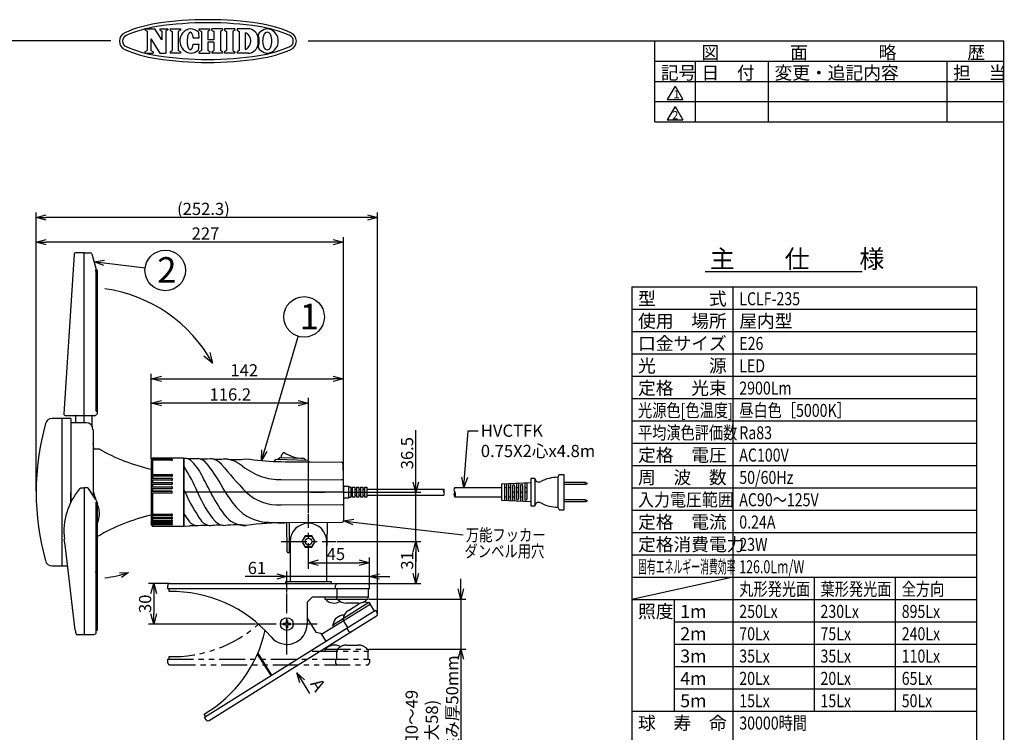
# Model space of a CAD drawing. Units: inches. Extents: x 935 to 1340, y 68 to 348.
# Drawn here: x 1097 to 1340, y 172 to 348 of the extents above; entities that cross this region are included whole.
import ezdxf

# ---------------------------------------------------------------- set-up
doc = ezdxf.new("R2010")
doc.units = ezdxf.units.IN
doc.header["$LTSCALE"] = 0.2
doc.linetypes.add('CENTER', pattern=[50.8, 31.75, -6.35, 6.35, -6.35])
doc.linetypes.add('PHANTOM', pattern=[63.5, 31.75, -6.35, 6.35, -6.35, 6.35, -6.35])
doc.styles.get("Standard").update_dxf_attribs({"font": 'txt.shx', "bigfont": 'bigfont.shx'})
doc.styles.add('高2', font='txt.shx', dxfattribs={"height": 2, "bigfont": 'bigfont.shx'})
doc.styles.add('高3.2', font='txt.shx', dxfattribs={"height": 3.2, "bigfont": 'bigfont.shx'})
doc.styles.add('高4.5', font='txt.shx', dxfattribs={"height": 4.5, "bigfont": 'bigfont.shx'})
doc.styles.add('高6.3', font='txt.shx', dxfattribs={"height": 6.3, "bigfont": 'bigfont.shx'})

msp = doc.modelspace()

# ---------------------------------------------------------------- linework, layer by layer
at = {"color": 3}
for p, q in [((1128.14, 345.43), (1130.54, 345.43)), ((1128.14, 345.43), (1128.14, 345.13)), ((1128.65, 344.8), (1128.65, 340.06)), ((1132.32, 342.71), (1130.54, 345.43)), ((1131.82, 345.43), (1133.79, 345.43)), ((1131.82, 345.43), (1131.82, 345.13)), ((1132.32, 344.8), (1132.32, 342.71)), ((1133.29, 344.8), (1133.29, 339.43)), ((1133.79, 345.43), (1133.79, 345.13)), ((1134.32, 345.4), (1134.32, 345.09)), ((1134.83, 344.76), (1134.83, 340.03)), ((1136.35, 344.76), (1136.35, 340.03)), ((1136.86, 345.4), (1136.86, 345.09)), ((1138.96, 344.31), (1138.9, 344.21)), ((1139.02, 344.38), (1138.96, 344.31)), ((1139.08, 344.45), (1139.02, 344.38)), ((1139.15, 344.49), (1139.08, 344.45)), ((1139.22, 344.52), (1139.15, 344.49)), ((1139.29, 344.54), (1139.22, 344.52)), ((1139.36, 344.54), (1139.29, 344.54)), ((1139.42, 344.52), (1139.36, 344.54)), ((1139.49, 344.48), (1139.42, 344.52)), ((1139.56, 344.43), (1139.49, 344.48)), ((1139.62, 344.36), (1139.56, 344.43)), ((1139.68, 344.28), (1139.62, 344.36)), ((1141.51, 345.4), (1144.09, 345.4)), ((1141.51, 345.09), (1141.51, 345.4)), ((1142.02, 344.76), (1142.02, 340.03)), ((1143.58, 344.76), (1143.58, 342.7)), ((1144.09, 345.09), (1144.09, 345.4)), ((1147.2, 345.4), (1144.63, 345.4)), ((1144.63, 345.09), (1144.63, 345.4)), ((1145.13, 344.76), (1145.13, 342.7)), ((1146.7, 344.76), (1146.7, 340.03)), ((1147.2, 345.4), (1147.2, 345.09)), ((1150.27, 345.4), (1147.73, 345.4)), ((1147.73, 345.4), (1147.73, 345.09)), ((1148.24, 344.76), (1148.24, 340.03)), ((1149.77, 344.76), (1149.77, 340.03)), ((1150.27, 345.4), (1150.27, 345.09)), ((1153.56, 345.4), (1150.82, 345.4)), ((1150.82, 345.4), (1150.82, 345.09)), ((1151.32, 344.76), (1151.32, 340.03)), ((1152.85, 344.43), (1152.85, 340.36)), ((1152.85, 344.43), (1153.13, 344.43)), ((1119.77, 342.46), (949.67, 342.46)), ((1129.61, 342.95), (1129.61, 340.06)), ((1129.61, 342.95), (1131.81, 339.43)), ((1138.55, 342.87), (1138.53, 342.68)), ((1138.53, 342.68), (1138.53, 342.49)), ((1138.53, 342.49), (1138.53, 342.31)), ((1138.53, 342.31), (1138.53, 342.12)), ((1138.53, 342.12), (1138.54, 341.93)), ((1138.54, 341.93), (1138.56, 341.75)), ((1138.57, 343.05), (1138.55, 342.87)), ((1138.59, 343.23), (1138.57, 343.05)), ((1138.62, 343.4), (1138.59, 343.23)), ((1138.65, 343.56), (1138.62, 343.4)), ((1138.69, 343.71), (1138.65, 343.56)), ((1138.74, 343.86), (1138.69, 343.71)), ((1138.79, 343.99), (1138.74, 343.86)), ((1138.84, 344.11), (1138.79, 343.99)), ((1138.9, 344.21), (1138.84, 344.11)), ((1139.74, 344.18), (1139.68, 344.28)), ((1139.79, 344.07), (1139.74, 344.18)), ((1139.84, 343.95), (1139.79, 344.07)), ((1139.89, 343.81), (1139.84, 343.95)), ((1139.93, 343.67), (1139.89, 343.81)), ((1139.97, 343.51), (1139.93, 343.67)), ((1140, 343.34), (1139.97, 343.51)), ((1140.03, 343.17), (1140, 343.34)), ((1140.03, 343.17), (1141.45, 343.17)), ((1145.13, 342.7), (1143.58, 342.7)), ((1145.13, 342.09), (1143.58, 342.09)), ((1143.58, 342.09), (1143.58, 340.03)), ((1145.13, 342.09), (1145.13, 340.03)), ((1168.33, 342.46), (1339.67, 342.46)), ((1253.67, 322.46), (1253.67, 342.46)), ((1339.67, 68.46), (1339.67, 342.46)), ((1128.14, 339.73), (1128.14, 339.43)), ((1130.12, 339.73), (1130.12, 339.43)), ((1134.32, 339.7), (1134.32, 339.39)), ((1136.86, 339.7), (1136.86, 339.39)), ((1138.56, 341.75), (1138.58, 341.57)), ((1138.58, 341.57), (1138.61, 341.4)), ((1138.61, 341.4), (1138.65, 341.24)), ((1138.65, 341.24), (1138.68, 341.09)), ((1138.68, 341.09), (1138.73, 340.94)), ((1138.73, 340.94), (1138.78, 340.81)), ((1138.78, 340.81), (1138.83, 340.69)), ((1138.83, 340.69), (1138.88, 340.58)), ((1138.88, 340.58), (1138.94, 340.49)), ((1138.94, 340.49), (1139.01, 340.41)), ((1139.01, 340.41), (1139.07, 340.35)), ((1139.07, 340.35), (1139.14, 340.3)), ((1139.14, 340.3), (1139.2, 340.27)), ((1139.2, 340.27), (1139.27, 340.26)), ((1139.27, 340.26), (1139.34, 340.26)), ((1139.34, 340.26), (1139.41, 340.28)), ((1139.41, 340.28), (1139.47, 340.31)), ((1139.47, 340.31), (1139.54, 340.36)), ((1139.54, 340.36), (1139.6, 340.43)), ((1139.6, 340.43), (1139.67, 340.51)), ((1139.67, 340.51), (1139.73, 340.61)), ((1139.73, 340.61), (1139.78, 340.72)), ((1139.78, 340.72), (1139.83, 340.84)), ((1139.83, 340.84), (1139.88, 340.98)), ((1139.88, 340.98), (1139.92, 341.12)), ((1139.92, 341.12), (1139.96, 341.28)), ((1139.96, 341.28), (1140, 341.45)), ((1140, 341.45), (1140.02, 341.62)), ((1140.02, 341.62), (1141.45, 341.61)), ((1141.51, 339.39), (1141.51, 339.7)), ((1144.09, 339.7), (1144.09, 339.39)), ((1144.63, 339.7), (1144.63, 339.39)), ((1147.2, 339.7), (1147.2, 339.39)), ((1147.73, 339.7), (1147.73, 339.39)), ((1150.27, 339.7), (1150.27, 339.39)), ((1150.82, 339.7), (1150.82, 339.39)), ((1152.85, 340.36), (1153.13, 340.36)), ((1128.14, 339.43), (1130.12, 339.43)), ((1131.81, 339.43), (1133.29, 339.43)), ((1141.51, 339.39), (1144.09, 339.39)), ((1147.2, 339.39), (1144.63, 339.39)), ((1150.27, 339.39), (1147.73, 339.39)), ((1153.56, 339.39), (1150.82, 339.39)), ((1253.67, 337.46), (1339.67, 337.46)), ((1253.67, 332.46), (1339.67, 332.46)), ((1253.67, 322.46), (1339.67, 322.46)), ((1110.69, 289.89), (1108.16, 250.55)), ((1113.14, 290.2), (1111.03, 290.2)), ((1113.14, 290.2), (1114.76, 290.2)), ((1113.14, 248.4), (1113.14, 290.2)), ((1115.08, 289.96), (1116.14, 286.14)), ((1116.14, 251.2), (1116.14, 286.14)), ((1116.14, 286.05), (1116.3, 286.05)), ((1116.47, 285.88), (1116.3, 286.05)), ((1116.47, 250.7), (1116.47, 285.88)), ((1248.06, 281.82), (1248.06, 160.82)), ((1248.06, 281.82), (1332.99, 281.82)), ((1332.99, 160.82), (1332.99, 281.82)), ((1108.49, 250.2), (1113.14, 250.2)), ((1111.14, 248.4), (1111.14, 250.12)), ((1113.14, 250.2), (1113.14, 250.54)), ((1113.14, 250.2), (1115.97, 250.2)), ((1115.14, 247.41), (1115.14, 250.03)), ((1116.47, 250.7), (1115.97, 250.2)), ((1116.14, 251.2), (1116.47, 251.2)), ((1107.67, 249.45), (1105.26, 249.45)), ((1109.87, 249.45), (1107.67, 249.45)), ((1107.67, 249.45), (1107.67, 213.12)), ((1109.87, 249.45), (1109.87, 228.76)), ((1113.67, 248.4), (1109.87, 248.4)), ((1115.34, 246.62), (1115.34, 230.55)), ((1116.92, 241.87), (1115.57, 241.87)), ((1130, 239.62), (1129.67, 239.28)), ((1129.67, 239.28), (1129.67, 223.28)), ((1129.9, 239.51), (1130, 239.61)), ((1130, 239.59), (1129.9, 239.49)), ((1129.9, 239.42), (1130, 239.52)), ((1130, 239.43), (1129.9, 239.33)), ((1129.9, 239.18), (1130, 239.28)), ((1130, 239.13), (1129.9, 239.03)), ((1137.59, 239.62), (1130, 239.62)), ((1130, 239.61), (1130, 239.62)), ((1130, 239.61), (1134.67, 239.61)), ((1130, 239.59), (1130, 239.52)), ((1134.67, 239.59), (1130, 239.59)), ((1130, 239.52), (1134.67, 239.52)), ((1130, 239.43), (1130, 239.28)), ((1134.67, 239.43), (1130, 239.43)), ((1130, 239.28), (1134.67, 239.28)), ((1130, 239.13), (1130, 235.66)), ((1134.67, 239.13), (1130, 239.13)), ((1137.67, 223.03), (1137.67, 239.53)), ((1137.71, 239.53), (1137.67, 231.28)), ((1160.07, 238.83), (1160.31, 239.28)), ((1168.29, 239.11), (1160.4, 239.33)), ((1161.36, 239.77), (1160.88, 239.32)), ((1167.35, 239.6), (1161.36, 239.77)), ((1167.35, 239.6), (1167.81, 239.12)), ((1168.53, 238.74), (1168.37, 239.05)), ((1168.82, 238.74), (1176.55, 238.68)), ((1176.88, 238.35), (1177.01, 231.28)), ((1129.9, 235.61), (1130, 235.66)), ((1130, 235.23), (1129.9, 235.18)), ((1130, 235.66), (1134.67, 235.66)), ((1130, 235.23), (1130, 234.7)), ((1134.67, 235.23), (1130, 235.23)), ((1230.14, 235.62), (1229.8, 234.95)), ((1230.14, 235.62), (1231.3, 235.62)), ((1231.3, 235.62), (1231.3, 226.95)), ((1129.9, 234.66), (1130, 234.7)), ((1130, 234.24), (1129.9, 234.2)), ((1129.9, 233.65), (1130, 233.68)), ((1130, 233.2), (1129.9, 233.17)), ((1130, 234.7), (1134.67, 234.7)), ((1130, 234.24), (1130, 233.68)), ((1134.67, 234.24), (1130, 234.24)), ((1130, 233.68), (1134.67, 233.68)), ((1130, 233.2), (1130, 232.62)), ((1134.67, 233.2), (1130, 233.2)), ((1161.7, 234.39), (1176.62, 234.35)), ((1177, 232.77), (1177, 231.34)), ((1177, 232.77), (1178.27, 232.77)), ((1178.27, 232.77), (1178.27, 229.8)), ((1223.14, 233.62), (1215.97, 233.28)), ((1215.97, 233.28), (1215.97, 229.28)), ((1216.64, 233.31), (1216.64, 229.25)), ((1217.14, 233.34), (1217.14, 229.23)), ((1217.64, 233.36), (1217.64, 229.21)), ((1218.14, 233.38), (1218.14, 229.18)), ((1218.64, 232.83), (1218.64, 229.16)), ((1219.14, 232.83), (1219.14, 229.14)), ((1219.64, 233.45), (1219.64, 229.68)), ((1220.14, 233.48), (1220.14, 229.68)), ((1220.64, 232.93), (1220.64, 229.07)), ((1221.14, 232.93), (1221.14, 229.04)), ((1221.64, 233.55), (1221.64, 229.59)), ((1222.14, 233.57), (1222.14, 229.59)), ((1224.14, 234.62), (1223.14, 234.62)), ((1223.14, 234.62), (1223.14, 227.95)), ((1224.14, 234.62), (1224.14, 227.95)), ((1224.14, 234.62), (1224.19, 234.46)), ((1229.8, 234.95), (1229.8, 227.62)), ((1236.62, 233.65), (1231.3, 233.65)), ((1236.62, 233.15), (1231.3, 233.15)), ((1236.62, 233.65), (1236.97, 233.55)), ((1236.62, 233.15), (1236.62, 233.65)), ((1236.97, 233.25), (1236.62, 233.15)), ((1236.97, 233.55), (1236.97, 233.25)), ((1109.87, 228.76), (1109.87, 231.28)), ((1113.14, 232.24), (1112.3, 232.24)), ((1113.94, 232.36), (1113.14, 232.36)), ((1113.14, 232.36), (1113.14, 196.22)), ((1115.97, 229.59), (1114.23, 232.22)), ((1129.9, 232.6), (1130, 232.62)), ((1130, 232.12), (1129.9, 232.11)), ((1134.67, 231.53), (1129.9, 231.53)), ((1129.9, 231.53), (1130, 231.53)), ((1130, 231.03), (1129.9, 231.04)), ((1134.67, 231.04), (1129.9, 231.04)), ((1130, 232.62), (1134.67, 232.62)), ((1130, 232.12), (1130, 231.53)), ((1134.67, 232.12), (1130, 232.12)), ((1130, 231.53), (1134.67, 231.53)), ((1130, 231.03), (1130, 225.9)), ((1134.67, 231.03), (1130, 231.03)), ((1137.67, 231.28), (1137.71, 223.04)), ((1177.01, 231.28), (1137.67, 231.28)), ((1138.06, 231.28), (1137.74, 231.28)), ((1177, 231.28), (1177, 224.22)), ((1178.8, 232.48), (1178.27, 232.48)), ((1178.8, 232.48), (1178.8, 230.08)), ((1178.8, 232.02), (1179.2, 232.02)), ((1178.8, 230.55), (1179.2, 230.55)), ((1179.2, 232.48), (1179.2, 230.08)), ((1179.2, 232.48), (1179.8, 232.48)), ((1179.8, 232.48), (1179.8, 230.08)), ((1179.8, 232.02), (1180.2, 232.02)), ((1179.8, 230.55), (1180.2, 230.55)), ((1180.2, 232.48), (1180.2, 230.08)), ((1180.2, 232.48), (1180.8, 232.48)), ((1180.8, 232.48), (1180.8, 230.08)), ((1180.8, 232.02), (1181.2, 232.02)), ((1180.8, 230.55), (1181.2, 230.55)), ((1181.2, 232.48), (1181.2, 230.08)), ((1181.2, 232.48), (1181.8, 232.48)), ((1181.8, 232.48), (1181.8, 230.08)), ((1181.8, 232.02), (1182.2, 232.02)), ((1181.8, 230.55), (1182.2, 230.55)), ((1182.2, 232.48), (1182.2, 230.08)), ((1182.2, 232.48), (1182.79, 232.48)), ((1182.79, 232.48), (1182.79, 230.08)), ((1182.79, 232.02), (1201.72, 232.02)), ((1182.79, 230.55), (1201.72, 230.55)), ((1204.42, 232.42), (1215.97, 232.42)), ((1216.64, 232.42), (1217.14, 232.42)), ((1217.64, 232.42), (1218.14, 232.42)), ((1219.64, 232.42), (1220.14, 232.42)), ((1221.64, 232.42), (1222.14, 232.42)), ((1115.97, 229.59), (1116.47, 228.59)), ((1116.47, 228.34), (1116.14, 228.84)), ((1116.14, 196.54), (1116.14, 228.84)), ((1116.47, 227.96), (1116.14, 227.96)), ((1116.47, 197.34), (1116.47, 228.59)), ((1161.7, 228.16), (1176.67, 228.22)), ((1178.27, 229.8), (1177, 229.8)), ((1178.27, 230.08), (1178.8, 230.08)), ((1179.8, 230.08), (1179.2, 230.08)), ((1180.8, 230.08), (1180.2, 230.08)), ((1181.8, 230.08), (1181.2, 230.08)), ((1182.79, 230.08), (1182.2, 230.08)), ((1204.42, 230.15), (1215.97, 230.15)), ((1215.97, 229.28), (1223.14, 228.95)), ((1216.64, 230.15), (1217.14, 230.15)), ((1217.64, 230.15), (1218.14, 230.15)), ((1218.64, 230.15), (1219.14, 230.15)), ((1220.64, 230.15), (1221.14, 230.15)), ((1223.14, 227.95), (1224.14, 227.95)), ((1224.14, 227.95), (1224.19, 228.11)), ((1236.62, 229.42), (1231.3, 229.42)), ((1236.62, 228.92), (1231.3, 228.92)), ((1236.62, 229.42), (1236.97, 229.32)), ((1236.62, 228.92), (1236.62, 229.42)), ((1236.97, 229.02), (1236.62, 228.92)), ((1236.97, 229.32), (1236.97, 229.02)), ((1129.9, 225.96), (1130, 225.9)), ((1130, 225.52), (1129.9, 225.6)), ((1130, 225.9), (1134.67, 225.9)), ((1130, 225.52), (1130, 225.11)), ((1134.67, 225.52), (1130, 225.52)), ((1229.8, 227.62), (1230.14, 226.95)), ((1230.14, 226.95), (1231.3, 226.95)), ((1129.67, 223.28), (1130, 222.95)), ((1129.9, 225.19), (1130, 225.11)), ((1130, 224.79), (1129.9, 224.87)), ((1129.9, 224.52), (1130, 224.43)), ((1130, 224.16), (1129.9, 224.25)), ((1129.9, 223.96), (1130, 223.87)), ((1130, 223.66), (1129.9, 223.75)), ((1129.9, 223.54), (1130, 223.44)), ((1129.9, 223.38), (1130, 223.28)), ((1130, 225.11), (1134.67, 225.11)), ((1130, 224.79), (1130, 224.43)), ((1134.67, 224.79), (1130, 224.79)), ((1130, 224.43), (1134.67, 224.43)), ((1130, 224.16), (1130, 223.87)), ((1134.67, 224.16), (1130, 224.16)), ((1130, 223.87), (1134.67, 223.87)), ((1130, 223.66), (1130, 223.44)), ((1134.67, 223.66), (1130, 223.66)), ((1130, 223.44), (1134.67, 223.44)), ((1130, 223.28), (1130, 222.95)), ((1134.67, 223.28), (1130, 223.28)), ((1137.7, 224.71), (1137.67, 224.69)), ((1163.07, 223.78), (1176.67, 223.89)), ((1163.13, 216.62), (1163.07, 223.78)), ((1163.67, 223.8), (1163.61, 216.62)), ((1173, 223.87), (1172.95, 218.11)), ((1130, 222.95), (1137.59, 222.95)), ((1138.06, 222.95), (1139.2, 222.98)), ((1163.9, 219.12), (1163.9, 209.45)), ((1167.58, 220.54), (1166.77, 219.12)), ((1166.77, 219.12), (1167.58, 217.7)), ((1169.22, 220.54), (1167.58, 220.54)), ((1170.04, 219.12), (1169.22, 220.54)), ((1169.22, 217.7), (1170.04, 219.12)), ((1172.9, 209.45), (1172.9, 219.12)), ((1163.3, 216.45), (1163.9, 216.45)), ((1167.58, 217.7), (1169.22, 217.7)), ((1105.26, 213.12), (1107.67, 213.12)), ((1107.67, 213.12), (1109.1, 213.12)), ((1116.14, 210.54), (1116.3, 210.54)), ((1116.14, 210.19), (1116.3, 210.19)), ((1116.14, 208.95), (1116.3, 208.95)), ((1116.14, 208.61), (1116.3, 208.61)), ((1116.3, 210.54), (1116.47, 210.62)), ((1116.3, 210.19), (1116.3, 210.54)), ((1116.47, 210.28), (1116.3, 210.19)), ((1116.3, 208.95), (1116.47, 209.04)), ((1116.3, 208.61), (1116.3, 208.95)), ((1116.47, 208.69), (1116.3, 208.61)), ((1134.23, 208.79), (1182.9, 208.79)), ((1162.73, 209.12), (1162.73, 208.79)), ((1162.9, 209.29), (1173.9, 209.29)), ((1174.07, 208.79), (1174.07, 209.12)), ((1332.99, 177.32), (1332.99, 210.32)), ((1116.14, 207.36), (1116.3, 207.36)), ((1116.14, 207.02), (1116.3, 207.02)), ((1116.3, 207.36), (1116.47, 207.45)), ((1116.3, 207.02), (1116.3, 207.36)), ((1116.47, 207.1), (1116.3, 207.02)), ((1133.73, 207.45), (1133.73, 208.29)), ((1183.4, 207.45), (1133.73, 207.45)), ((1134.07, 206.79), (1134.07, 207.45)), ((1175.07, 207.45), (1175.07, 208.29)), ((1175.4, 207.45), (1175.4, 205.45)), ((1183.07, 207.45), (1183.07, 205.45)), ((1183.4, 207.45), (1183.4, 208.29)), ((1116.14, 205.78), (1116.3, 205.78)), ((1116.14, 205.43), (1116.3, 205.43)), ((1116.14, 204.19), (1116.3, 204.19)), ((1116.14, 203.84), (1116.3, 203.84)), ((1116.3, 205.78), (1116.47, 205.86)), ((1116.3, 205.43), (1116.3, 205.78)), ((1116.47, 205.51), (1116.3, 205.43)), ((1116.3, 204.19), (1116.47, 204.27)), ((1116.3, 203.84), (1116.3, 204.19)), ((1116.47, 203.93), (1116.3, 203.84)), ((1169.3, 205.45), (1168.07, 204.22)), ((1168.07, 204.22), (1168.07, 198.79)), ((1183.07, 205.45), (1169.3, 205.45)), ((1171.89, 196.44), (1183.56, 203.73)), ((1172.43, 205.45), (1172.43, 204.95)), ((1172.43, 204.95), (1183.07, 204.95)), ((1174.28, 198.52), (1183.3, 204.16)), ((1175.4, 204.95), (1175.4, 205.45)), ((1180.73, 203.95), (1177.73, 203.95)), ((1178.24, 202.18), (1180.79, 203.77)), ((1183.07, 204.95), (1183.07, 205.45)), ((1183.3, 204.16), (1183.56, 203.73)), ((1184.62, 202.04), (1183.56, 203.73)), ((1116.14, 202.6), (1116.3, 202.6)), ((1116.14, 202.26), (1116.3, 202.26)), ((1116.3, 202.6), (1116.47, 202.69)), ((1116.3, 202.26), (1116.3, 202.6)), ((1116.47, 202.34), (1116.3, 202.26)), ((1142.78, 175.89), (1184.9, 202.21)), ((1184.9, 202.21), (1185.35, 201.51)), ((1116.14, 201.01), (1116.3, 201.01)), ((1116.14, 200.67), (1116.3, 200.67)), ((1116.14, 199.43), (1116.3, 199.43)), ((1116.14, 199.08), (1116.3, 199.08)), ((1116.3, 201.01), (1116.47, 201.1)), ((1116.3, 200.67), (1116.3, 201.01)), ((1116.47, 200.75), (1116.3, 200.67)), ((1116.3, 199.43), (1116.47, 199.51)), ((1116.3, 199.08), (1116.3, 199.43)), ((1116.47, 199.16), (1116.3, 199.08)), ((1143.91, 175.03), (1185.19, 200.82)), ((1168.07, 200.22), (1170.19, 196.83)), ((1176.79, 200.09), (1177.06, 199.67)), ((1178.12, 197.97), (1177.06, 199.67)), ((1116.14, 197.84), (1116.3, 197.84)), ((1116.14, 197.49), (1116.3, 197.49)), ((1116.14, 197.26), (1116.3, 197.26)), ((1116.3, 197.84), (1116.47, 197.92)), ((1116.3, 197.49), (1116.3, 197.84)), ((1116.47, 197.58), (1116.3, 197.49)), ((1116.3, 197.26), (1116.47, 197.34)), ((1170.19, 196.83), (1171.89, 196.44)), ((1172.75, 194.62), (1171.56, 196.51)), ((1174.28, 198.52), (1174.54, 198.1)), ((1177.84, 197.8), (1178.28, 197.09)), ((1111.44, 196.22), (1113.14, 196.22)), ((1113.14, 196.22), (1115.32, 196.22)), ((1159.36, 186.25), (1155.98, 191.65)), ((1159.18, 186.14), (1155.88, 191.42)), ((1143.07, 176.07), (1142.71, 176.63)), ((1143.23, 175.19), (1142.78, 175.89))]:
    msp.add_line(p, q, dxfattribs=at)
at = {"color": 3, "linetype": 'Continuous'}
for p, q in [((1128.14, 345.13), (1128.65, 344.8)), ((1131.82, 345.13), (1132.32, 344.8)), ((1133.79, 345.13), (1133.29, 344.8)), ((1134.32, 345.4), (1136.86, 345.4)), ((1134.32, 345.09), (1134.83, 344.76)), ((1136.86, 345.09), (1136.35, 344.76)), ((1141.51, 345.09), (1142.02, 344.76)), ((1144.09, 345.09), (1143.58, 344.76)), ((1144.63, 345.09), (1145.13, 344.76)), ((1147.2, 345.09), (1146.7, 344.76)), ((1147.73, 345.09), (1148.24, 344.76)), ((1150.27, 345.09), (1149.77, 344.76)), ((1150.82, 345.09), (1151.32, 344.76)), ((1128.14, 339.73), (1128.65, 340.06)), ((1130.12, 339.73), (1129.61, 340.06)), ((1134.32, 339.7), (1134.83, 340.03)), ((1136.86, 339.7), (1136.35, 340.03)), ((1142.02, 340.03), (1141.51, 339.7)), ((1144.09, 339.7), (1143.58, 340.03)), ((1144.63, 339.7), (1145.13, 340.03)), ((1147.2, 339.7), (1146.7, 340.03)), ((1148.24, 340.03), (1147.73, 339.7)), ((1149.77, 340.03), (1150.27, 339.7)), ((1151.32, 340.03), (1150.82, 339.7)), ((1136.86, 339.39), (1134.32, 339.39))]:
    msp.add_line(p, q, dxfattribs=at)
at = {"color": 7}
for p, q in [((1263.67, 322.46), (1263.67, 337.46)), ((1281.67, 322.46), (1281.67, 337.46)), ((1325.67, 322.46), (1325.67, 337.46)), ((1253.67, 327.46), (1339.67, 327.46)), ((1272.99, 160.82), (1272.99, 281.82)), ((1248.06, 276.32), (1332.99, 276.32)), ((1248.06, 270.82), (1332.99, 270.82)), ((1248.06, 265.32), (1332.99, 265.32)), ((1248.06, 259.82), (1332.99, 259.82)), ((1248.06, 254.32), (1332.99, 254.32)), ((1248.06, 248.82), (1332.99, 248.82)), ((1248.06, 243.32), (1332.99, 243.32)), ((1248.06, 237.82), (1332.99, 237.82)), ((1248.06, 232.32), (1332.99, 232.32)), ((1248.06, 226.82), (1332.99, 226.82)), ((1248.06, 221.32), (1332.99, 221.32)), ((1166.86, 219.12), (1167.63, 220.45)), ((1167.63, 217.79), (1166.86, 219.12)), ((1167.63, 220.45), (1169.17, 220.45)), ((1169.17, 220.45), (1169.94, 219.12)), ((1169.94, 219.12), (1169.17, 217.79)), ((1169.17, 217.79), (1167.63, 217.79)), ((1248.06, 215.82), (1332.99, 215.82)), ((1248.06, 210.32), (1332.99, 210.32)), ((1292.99, 177.32), (1292.99, 210.32)), ((1312.99, 177.32), (1312.99, 210.32)), ((1248.06, 204.82), (1332.99, 204.82)), ((1162.9, 198.95), (1162.17, 198.95)), ((1162.9, 199.69), (1162.9, 198.95)), ((1163.23, 199.69), (1163.23, 198.95)), ((1163.97, 198.95), (1163.23, 198.95)), ((1258.45, 199.32), (1332.99, 199.32)), ((1162.9, 198.62), (1162.17, 198.62)), ((1162.9, 198.62), (1162.9, 197.89)), ((1163.23, 198.62), (1163.23, 197.89)), ((1163.97, 198.62), (1163.23, 198.62)), ((1258.45, 193.82), (1332.99, 193.82)), ((1258.45, 188.32), (1332.99, 188.32)), ((1258.45, 182.82), (1332.99, 182.82)), ((1248.06, 177.32), (1332.99, 177.32))]:
    msp.add_line(p, q, dxfattribs=at)
for p, q in [((1258.67, 331.25), (1256.77, 327.96)), ((1258.67, 331.25), (1260.57, 327.96)), ((1256.77, 327.96), (1260.57, 327.96)), ((1258.67, 326.25), (1256.77, 322.96)), ((1258.67, 326.25), (1260.57, 322.96)), ((1256.77, 322.96), (1260.57, 322.96)), ((1101.34, 231.53), (1101.34, 300.17)), ((1182.92, 298.92), (1103.84, 298.92)), ((1185.42, 201.49), (1185.42, 300.17)), ((1101.34, 231.53), (1101.34, 294.12)), ((1177.01, 231.53), (1177.01, 294.12)), ((1174.51, 292.87), (1103.84, 292.87)), ((1118.09, 287.74), (1128.17, 286.51)), ((1266.12, 285.62), (1304.72, 285.62)), ((1157.54, 241.5), (1165.89, 269.65)), ((1144.76, 263.06), (1142.66, 264.81)), ((1144.12, 265.69), (1144.76, 263.06)), ((1129.67, 239.53), (1129.67, 260.43)), ((1177, 231.53), (1177, 260.43)), ((1132.17, 259.18), (1174.5, 259.18)), ((1129.67, 239.53), (1129.67, 254.48)), ((1165.9, 253.23), (1132.17, 253.23)), ((1168.4, 226.12), (1168.4, 254.48)), ((1194.82, 233.78), (1194.82, 246.53)), ((1206.85, 234.91), (1207.72, 246.43)), ((1207.72, 246.43), (1210.22, 246.43)), ((1177.26, 231.28), (1196.07, 231.28)), ((1194.82, 219.12), (1194.82, 231.28)), ((1179.49, 223.93), (1206.52, 220.75)), ((1175.4, 219.12), (1196.07, 219.12)), ((1175.4, 219.12), (1196.07, 219.12)), ((1194.82, 211.29), (1194.82, 216.62)), ((1194.82, 216.62), (1194.82, 214.12)), ((1168.4, 212.62), (1168.4, 215.17)), ((1170.9, 213.92), (1180.9, 213.92)), ((1183.4, 208.54), (1183.4, 215.17)), ((1121.86, 211.41), (1124.08, 211.48)), ((1124.08, 211.48), (1122.33, 210.31)), ((1163.07, 206.54), (1163.07, 211.75)), ((1183.4, 208.54), (1183.4, 211.75)), ((1133.98, 208.79), (1129.04, 208.79)), ((1160.57, 210.5), (1152.82, 210.5)), ((1183.4, 210.5), (1163.07, 210.5)), ((1183.15, 208.79), (1196.07, 208.79)), ((1185.9, 210.5), (1188.4, 210.5)), ((1205.92, 207.45), (1205.92, 209.95)), ((1272.99, 210.32), (1248.06, 204.82)), ((1130.29, 206.29), (1130.29, 201.29)), ((1183.32, 204.95), (1207.17, 204.95)), ((1205.92, 204.95), (1205.92, 192.62)), ((1258.45, 204.82), (1258.45, 177.32)), ((1155.32, 198.79), (1129.04, 198.79)), ((1183.32, 192.62), (1207.17, 192.62)), ((1205.92, 190.12), (1205.92, 157.87)), ((1166.84, 184.67), (1168.68, 181.73))]:
    msp.add_line(p, q)
at = {"color": 0, "linetype": 'ByBlock', "lineweight": -2}
for p, q in [((1101.34, 298.92), (1103.84, 299.59)), ((1103.84, 298.25), (1101.34, 298.92)), ((1101.34, 298.92), (1103.84, 298.92)), ((1182.92, 299.59), (1185.42, 298.92)), ((1185.42, 298.92), (1182.92, 298.25)), ((1185.42, 298.92), (1182.92, 298.92)), ((1101.34, 292.87), (1103.84, 293.54)), ((1174.51, 293.54), (1177.01, 292.87)), ((1103.84, 292.2), (1101.34, 292.87)), ((1101.34, 292.87), (1103.84, 292.87)), ((1177.01, 292.87), (1174.51, 292.2)), ((1177.01, 292.87), (1174.51, 292.87)), ((1115.61, 288.05), (1118.17, 288.41)), ((1118.01, 287.08), (1115.61, 288.05)), ((1115.61, 288.05), (1118.09, 287.74)), ((1129.67, 259.18), (1132.17, 259.85)), ((1174.5, 259.85), (1177, 259.18)), ((1132.17, 258.51), (1129.67, 259.18)), ((1129.67, 259.18), (1132.17, 259.18)), ((1177, 259.18), (1174.5, 258.51)), ((1177, 259.18), (1174.5, 259.18)), ((1129.67, 253.23), (1132.17, 253.9)), ((1132.17, 252.56), (1129.67, 253.23)), ((1129.67, 253.23), (1132.17, 253.23)), ((1165.9, 253.9), (1168.4, 253.23)), ((1168.4, 253.23), (1165.9, 252.56)), ((1168.4, 253.23), (1165.9, 253.23)), ((1156.83, 239.1), (1156.9, 241.69)), ((1156.83, 239.1), (1157.54, 241.5)), ((1158.18, 241.31), (1156.83, 239.1)), ((1194.82, 231.28), (1194.15, 233.78)), ((1195.49, 233.78), (1194.82, 231.28)), ((1194.82, 231.28), (1194.82, 233.78)), ((1206.67, 232.42), (1206.19, 234.96)), ((1206.67, 232.42), (1206.85, 234.91)), ((1207.52, 234.86), (1206.67, 232.42)), ((1177, 224.22), (1179.57, 224.6)), ((1179.41, 223.27), (1177, 224.22)), ((1177, 224.22), (1179.49, 223.93)), ((1194.15, 216.62), (1194.82, 219.12)), ((1194.15, 216.62), (1194.82, 219.12)), ((1194.82, 219.12), (1195.49, 216.62)), ((1194.82, 219.12), (1194.82, 216.62)), ((1194.82, 219.12), (1195.49, 216.62)), ((1194.82, 219.12), (1194.82, 216.62)), ((1168.4, 213.92), (1170.9, 214.59)), ((1170.9, 213.25), (1168.4, 213.92)), ((1168.4, 213.92), (1170.9, 213.92)), ((1180.9, 214.59), (1183.4, 213.92)), ((1183.4, 213.92), (1180.9, 213.25)), ((1183.4, 213.92), (1180.9, 213.92)), ((1160.57, 211.17), (1163.07, 210.5)), ((1183.4, 210.5), (1185.9, 211.17)), ((1194.82, 208.79), (1194.15, 211.29)), ((1195.49, 211.29), (1194.82, 208.79)), ((1194.82, 208.79), (1194.82, 211.29)), ((1129.62, 206.29), (1130.29, 208.79)), ((1130.29, 208.79), (1130.96, 206.29)), ((1130.29, 208.79), (1130.29, 206.29)), ((1163.07, 210.5), (1160.57, 209.83)), ((1163.07, 210.5), (1160.57, 210.5)), ((1185.9, 209.83), (1183.4, 210.5)), ((1183.4, 210.5), (1185.9, 210.5)), ((1205.92, 204.95), (1205.25, 207.45)), ((1206.59, 207.45), (1205.92, 204.95)), ((1205.92, 204.95), (1205.92, 207.45)), ((1130.29, 198.79), (1129.62, 201.29)), ((1130.96, 201.29), (1130.29, 198.79)), ((1130.29, 198.79), (1130.29, 201.29)), ((1205.25, 190.12), (1205.92, 192.62)), ((1205.92, 192.62), (1206.59, 190.12)), ((1205.92, 192.62), (1205.92, 190.12)), ((1166.27, 184.32), (1165.51, 186.79)), ((1165.51, 186.79), (1167.41, 185.03)), ((1165.51, 186.79), (1166.84, 184.67))]:
    msp.add_line(p, q, dxfattribs=at)
at = {"color": 7, "linetype": 'CENTER'}
for p, q in [((1168.4, 212.37), (1168.4, 225.87)), ((1161.65, 219.12), (1175.15, 219.12)), ((1163.07, 191.29), (1163.07, 206.29)), ((1170.57, 198.79), (1155.57, 198.79))]:
    msp.add_line(p, q, dxfattribs=at)
at = {"color": 7, "linetype": 'PHANTOM'}
for p, q in [((1169.3, 192.12), (1183.07, 192.12)), ((1172.43, 192.62), (1172.43, 192.12)), ((1172.43, 192.62), (1183.07, 192.62)), ((1175.4, 192.62), (1175.4, 192.12)), ((1175.4, 190.12), (1175.4, 192.12)), ((1177.73, 193.62), (1180.73, 193.62)), ((1183.07, 192.62), (1183.07, 192.12)), ((1183.07, 190.12), (1183.07, 192.12)), ((1133.73, 189.29), (1133.73, 190.12)), ((1133.73, 190.12), (1183.4, 190.12)), ((1134.07, 190.12), (1134.07, 190.79)), ((1175.07, 190.12), (1175.07, 189.29)), ((1183.4, 190.12), (1183.4, 189.29)), ((1134.23, 188.79), (1182.9, 188.79))]:
    msp.add_line(p, q, dxfattribs=at)
for centre in [(1133.13, 285.9), (1167.31, 274.45)]:
    msp.add_circle(centre, 5)
at = {"color": 7}
for centre, radius in [((1168.4, 219.12), 0.833), ((1163.07, 198.79), 1.57)]:
    msp.add_circle(centre, radius, dxfattribs=at)
at = {"color": 3, "linetype": 'Continuous'}
for centre, radius, start, end in [((1143.63, 262.9), 84.75, 81.416, 98.584), ((1143.63, 262.9), 84, 81.416, 98.584), ((1124.09, 342.38), 2.25, 113.7485, 246.2515), ((1135.57, 316.29), 30.75, 98.584, 113.7485), ((1135.57, 316.29), 30, 98.584, 113.7485), ((1151.69, 316.29), 30, 66.2515, 81.416), ((1151.69, 316.29), 30.75, 66.2515, 81.416), ((1163.17, 342.38), 2.25, 293.7485, 66.2515), ((1124.09, 342.38), 1.5, 113.7485, 246.2515), ((1163.17, 342.38), 1.5, 293.7485, 66.2515), ((1135.57, 368.47), 30.75, 246.2515, 261.416), ((1135.57, 368.47), 30, 246.2515, 261.416), ((1151.69, 368.47), 30, 278.584, 293.7485), ((1151.69, 368.47), 30.75, 278.584, 293.7485), ((1143.63, 421.86), 84.75, 261.416, 278.584), ((1143.63, 421.86), 84, 261.416, 278.584)]:
    msp.add_arc(centre, radius, start, end, dxfattribs=at)
at = {"color": 3}
for centre, radius, start, end in [((1139.72, 342.41), 3.02, 97.7015, 266.0248), ((1139.3, 342.4), 3, 46.7529, 89.75), ((1120.2, 342.47), 21.27, 1.882, 5.71), ((1151.72, 342.4), 2.47, 304.592, 55.408), ((1153.56, 343.03), 2.37, 17.3087, 90), ((1158.58, 342.38), 3.05, 110.9944, 148.1166), ((1158.25, 343.68), 0.861, 19.4866, 160.5134), ((1158.25, 343.64), 1.75, 64.3652, 115.6348), ((1157.92, 342.38), 3.05, 0.3142, 69.0056), ((1151.54, 342.4), 4.49, 342.6913, 17.3086), ((1153.82, 343.03), 2.37, 17.3087, 23.7651), ((1151.8, 342.4), 4.49, 342.6913, 17.3086), ((1161.08, 342.35), 3.98, 156.0961, 179.3334), ((1161.08, 342.44), 3.98, 180.6666, 203.9039), ((1157.92, 342.41), 3.05, 290.9944, 359.6857), ((1155.42, 342.35), 3.98, 0.6666, 23.9039), ((1155.42, 342.44), 3.98, 336.0961, 359.3334), ((1139.3, 342.4), 3, 273.9763, 312.8231), ((1120.2, 342.47), 21.27, 353.866, 357.694), ((1153.56, 341.77), 2.37, 270, 342.6913), ((1153.82, 341.77), 2.37, 336.2349, 342.6913), ((1158.58, 342.41), 3.05, 211.8834, 249.0056), ((1158.25, 341.12), 0.861, 199.4866, 340.5134), ((1158.25, 341.15), 1.75, 244.3652, 295.6348), ((1111.02, 289.86), 0.335, 89.2248, 176.0056), ((1114.76, 289.87), 0.333, 15.5272, 90), ((1115.94, 285), 0.831, 76.4861, 92.3438), ((1108.49, 250.53), 0.332, 175.6845, 270), ((1111.05, 250.12), 0.0833, 0, 90), ((1115.3, 250.03), 0.167, 90, 180), ((1164.55, 231.28), 63.21, 164.4495, 195.5505), ((1105.26, 247.78), 1.67, 90, 164.4495), ((1113.61, 246.68), 1.72, 358.1176, 88.1088), ((1119.64, 243.25), 4.31, 180.0726, 198.7854), ((1141.17, 285.39), 49.82, 240.8784, 256.6561), ((1163.17, 239.72), 1.56, 119.7608, 178.3619), ((1167.37, 248.74), 9.13, 237.0138, 268.3619), ((1133.89, 235.42), 5.71, 134.3453, 137.6667), ((1127.15, 242.19), 3.86, 310.8566, 315.4718), ((1130.98, 238.25), 1.59, 132.7246, 145.3827), ((1129.67, 239.28), 0.0057, 271.2613, 306.3443), ((1130.58, 238.4), 1.04, 131.0952, 151.5684), ((1129.68, 239.15), 0.00559, 193.3262, 305.9998), ((1129.68, 238.89), 0.0115, 176.0969, 293.4656), ((1128.99, 240.2), 1.26, 303.0637, 316.1769), ((1129.38, 239.52), 0.717, 295.199, 316.4022), ((1137.59, 239.53), 0.0833, 0, 90), ((1137.8, 239.53), 0.0833, 94.2218, 179.7), ((1138.01, 236.63), 2.98, 89.1456, 94.2218), ((1139.93, 275.68), 36.11, 267.0219, 271.8804), ((1137.92, 237.21), 2.41, 54.7931, 86.7736), ((1131.65, 230.43), 11.63, 25.8146, 48.7882), ((1142.84, 255.23), 15.74, 263.7169, 275.3074), ((1140.69, 236.23), 3.38, 36.4765, 82.7763), ((1107.1, 209.75), 46.16, 27.8113, 38.124), ((1146.21, 252.12), 12.7, 261.3046, 277.7301), ((1143.76, 235.36), 4.23, 41.2216, 82.6755), ((1264.45, 336.59), 153.29, 219.9523, 223.3897), ((1150.63, 256.2), 16.89, 260.7889, 278.2597), ((1146.58, 230.75), 8.88, 51.3676, 81.3144), ((1164.64, 255.07), 21.42, 234.2367, 248.4717), ((1169.23, 378.78), 140.23, 263.3748, 266.4777), ((1160.4, 239.23), 0.1, 88.3619, 151.7968), ((1176.83, 1525.68), 1286.97, 269.27831, 269.64338), ((1168.28, 239.01), 0.1, 26.5651, 88.3619), ((1176.55, 238.34), 0.333, 1, 89.5518), ((1130.09, 235.23), 0.425, 116.5617, 171.245), ((1129.81, 235.29), 0.138, 185.7716, 311.859), ((1099.63, 213.3), 45.21, 23.4325, 32.4992), ((1009.16, 164.01), 150.95, 26.4648, 28.2653), ((1130.04, 234.31), 0.371, 111.9859, 173.5044), ((1129.82, 234.33), 0.153, 180.8289, 300.5203), ((1129.99, 233.34), 0.322, 106.4297, 175.605), ((1129.84, 233.34), 0.174, 179.1749, 288.8407), ((1134.68, 233.44), 0.242, 268.0171, 91.9828), ((1161.42, 248.98), 14.59, 251.4786, 271.0151), ((1176.68, 234.01), 0.339, 35.7637, 99.1789), ((1218.89, 232.83), 0.25, 0, 180), ((1220.89, 232.93), 0.25, 0, 180), ((1225.14, 234.78), 1, 198.9246, 298.0725), ((1229.8, 226.03), 8.92, 90, 118.0725), ((1124.5, 221.56), 16.32, 139.7019, 186.4406), ((1112.3, 231.92), 0.315, 89.8555, 142.2851), ((1113.95, 232.02), 0.341, 34.994, 91.7174), ((1129.95, 232.33), 0.277, 99.7059, 177.5477), ((1129.87, 232.31), 0.202, 179.4285, 277.9738), ((1129.91, 231.29), 0.237, 91.6375, 179.2497), ((1129.91, 231.27), 0.236, 180.6632, 268.4497), ((1134.67, 232.37), 0.248, 269.5106, 90.4892), ((1134.67, 231.28), 0.25, 270.0029, 89.997), ((6169.47, 2604.08), 5562.85, 205.24081, 205.24841), ((1168.81, 243.95), 33.26, 202.3863, 216.3355), ((1165.35, 241.01), 26.12, 201.8725, 220.3255), ((1173.22, 245.09), 32.06, 205.5127, 216.8978), ((1170.6, 244.98), 26.49, 211.1244, 221.0007), ((1160.96, 239.67), 11.53, 226.6637, 273.6405), ((1218.89, 231.03), 0.25, 0, 180), ((1219.89, 231.53), 0.25, 180, 0), ((1220.89, 231.03), 0.25, 0, 180), ((1221.89, 231.53), 0.25, 180, 0), ((1176.72, 228.56), 0.345, 261.4929, 324.199), ((1219.89, 229.68), 0.25, 180, 0), ((1221.89, 229.59), 0.25, 180, 0), ((1225.14, 227.78), 1, 61.9275, 161.0754), ((1229.8, 236.53), 8.92, 241.9275, 270), ((1140.28, 180.05), 46.81, 103.0933, 120.5639), ((1129.74, 225.95), 0.0722, 79.8763, 185.0825), ((1130.18, 226.04), 0.52, 192.7741, 237.7962), ((1129.72, 225.7), 0.317, 54.958, 83.4075), ((1147.88, 232), 11.84, 211.3621, 222.4399), ((1152.94, 229.64), 6.56, 215.3469, 270.9644), ((1158.73, 234.54), 10.68, 220.5293, 269.3664), ((1129.73, 225.21), 0.0558, 67.7213, 182.9689), ((1130.24, 225.35), 0.591, 195.7671, 235.0082), ((1129.71, 224.58), 0.0377, 65.4999, 183.3937), ((1130.31, 224.79), 0.681, 199.2498, 232.6726), ((1129.69, 224.07), 0.0225, 68.3137, 183.9131), ((1130.41, 224.38), 0.81, 203.3946, 230.6769), ((1129.68, 223.68), 0.014, 56.8634, 173.9091), ((1130.58, 224.16), 1.04, 208.4236, 228.9128), ((1129.35, 223.01), 0.763, 43.9211, 63.4371), ((1129.54, 223.61), 0.507, 44.2329, 71.1244), ((1129.6, 224.18), 0.454, 47.815, 73.624), ((1129.66, 224.88), 0.392, 51.3499, 76.4874), ((1141.32, 225.78), 2.81, 219.0738, 265.7962), ((1142.85, 206.47), 16.6, 84.9938, 95.982), ((1144.52, 226.15), 3.15, 217.2184, 265.8095), ((1146.21, 210.45), 12.7, 82.2699, 98.6954), ((1147.98, 226.58), 3.54, 224.1351, 269.0041), ((1150.63, 205.45), 17.8, 82.1911, 98.7603), ((1163.29, 149.04), 74.74, 90.1683, 97.8713), ((1161.76, 279.97), 56.21, 266.7914, 271.338), ((1168.4, 219.12), 4.5, 0, 180), ((1176.67, 224.22), 0.333, 270.4481, 0), ((1137.59, 223.03), 0.0833, 270, 0), ((1137.8, 223.04), 0.0833, 180.3, 266.1772), ((1138.03, 226.52), 3.57, 266.1772, 270.3984), ((1140.1, 205.07), 17.94, 86.7591, 92.895), ((-241.19, 47.62), 1360.4, 6.31652, 7.26811), ((1163.3, 216.62), 0.167, 180.5, 270), ((1163.44, 216.62), 0.17, 271.0809, 358.4191), ((1171.75, 218.06), 1.2, 342.7334, 2.1285), ((1105.26, 214.78), 1.67, 195.5505, 270), ((1115.9, 211.08), 0.48, 60.9485, 89.4215), ((1134.23, 208.29), 0.5, 90, 180), ((1162.9, 209.12), 0.167, 90, 180), ((1164.07, 209.45), 0.167, 180, 270), ((1172.73, 209.45), 0.167, 270, 0), ((1173.9, 209.12), 0.167, 360, 90), ((1175.57, 208.29), 0.5, 90, 180), ((1182.9, 208.29), 0.5, 0, 90), ((1134.93, 174.87), 31.93, 40.552, 91.5531), ((1174.73, 206.78), 2.82, 220.4915, 302.0895), ((1177.73, 206.8), 2.85, 220.4676, 269.9817), ((1180.73, 206.8), 2.85, 269.9822, 319.2073), ((1182.3, 201.35), 2.85, 72.7515, 121.9851), ((1179.75, 199.76), 2.85, 121.9817, 171.515), ((1184.92, 201.24), 0.5, 302, 32), ((1177.2, 198.2), 2.82, 90.0271, 171.623), ((1115.58, 197.81), 4.66, 186.3539, 194.5863), ((1111.98, 196.9), 0.948, 196.3658, 214.7031), ((1115.21, 197.72), 1.5, 274.4649, 308.3722), ((1126.37, 204.35), 32.18, 300.5359, 347.2778), ((1163.07, 198.79), 5, 219.1578, 0), ((1178.7, 197.35), 0.5, 212, 302), ((1111.45, 196.51), 0.285, 210.1767, 268.3092), ((1143.65, 175.45), 0.5, 212, 302)]:
    msp.add_arc(centre, radius, start, end, dxfattribs=at)
for centre, radius, start, end in [((1113.2, 245.78), 35.98, 28.7012, 81.8785), ((1202.11, 231.65), 0.532, 136.3972, 223.6028), ((1201.34, 231.65), 0.532, 316.3972, 43.6028), ((1201.34, 230.92), 0.532, 316.3972, 43.6028), ((1205.01, 231.85), 0.822, 136.3972, 223.6028), ((1205.01, 230.72), 0.822, 136.3972, 223.6028), ((1203.82, 230.72), 0.822, 316.3972, 43.6028), ((1113.2, 245.78), 35.98, 278.1215, 287.6046)]:
    msp.add_arc(centre, radius, start, end)
at = {"color": 7}
for centre, start, end in [((1165.04, 198.79), 176.6803, 183.3197), ((1163.07, 196.81), 86.6803, 93.3197), ((1161.09, 198.79), 356.6803, 3.3197), ((1163.07, 200.76), 266.6803, 273.3197)]:
    msp.add_arc(centre, 2.88, start, end, dxfattribs=at)
at = {"color": 7, "linetype": 'PHANTOM'}
for centre, radius, start, end in [((1134.89, 222.95), 32.18, 268.5359, 311.2598), ((1174.74, 190.8), 2.82, 58.0271, 139.623), ((1177.73, 190.77), 2.85, 89.9817, 139.515), ((1180.73, 190.77), 2.85, 40.7515, 89.9851), ((1134.23, 189.29), 0.5, 180, 270), ((1175.57, 189.29), 0.5, 180, 270), ((1182.9, 189.29), 0.5, 270, 360)]:
    msp.add_arc(centre, radius, start, end, dxfattribs=at)
at = {"color": 3}
for centre, major_axis, ratio, start_param, end_param in [((1134.67, 239.6), (-0.25, 0), 0.037423, 3.143061, 4.712389), ((1134.67, 239.6), (0.25, 0), 0.067255, 4.712389, 6.284002), ((1134.67, 239.48), (-0.25, 0), 0.167843, 3.141687, 4.712389), ((1134.67, 239.48), (0.25, 0.002), 0.196643, 4.711052, 6.248701), ((1134.67, 239.21), (-0.25, 0), 0.294143, 3.141624, 4.712389), ((1134.67, 239.21), (0.25, 0), 0.323925, 4.712389, 6.283214), ((1134.67, 235.45), (-0.25, 0), 0.866082, 1.570796, 4.712389), ((1134.67, 234.47), (-0.25, 0), 0.923935, 1.570796, 4.712389), ((1134.67, 225.71), (-0.25, 0), 0.7432, 1.570796, 4.712389), ((1134.67, 224.95), (-0.25, 0), 0.649503, 1.570796, 4.712389), ((1134.67, 224.3), (-0.25, 0), 0.544692, 1.570796, 4.712389), ((1134.67, 223.76), (-0.25, 0), 0.43056, 1.570796, 4.712389), ((1134.67, 223.36), (-0.25, 0), 0.309059, 1.570796, 4.712389)]:
    msp.add_ellipse(centre, major_axis=major_axis, ratio=ratio, start_param=start_param, end_param=end_param, dxfattribs=at)
for points, knots in [([(1115.57, 231.26), (1115.5, 231.15), (1115.37, 230.92), (1115.35, 230.69), (1115.34, 230.57)], [0, 0, 0, 0, 0.493333, 1, 1, 1, 1]), ([(1116.2, 229.13), (1116.1, 229.43), (1115.86, 230.13), (1115.67, 230.85), (1115.57, 231.26)], [0, 0, 0, 0, 0.4266407, 1, 1, 1, 1]), ([(1169, 231.28), (1169.01, 231.28), (1169.02, 231.28), (1169.15, 231.28), (1169.46, 231.28), (1170.02, 231.28), (1170.67, 231.28), (1171.33, 231.28), (1171.88, 231.28), (1172.19, 231.28), (1172.32, 231.28), (1172.33, 231.28), (1172.34, 231.28)], [0, 0, 0, 0, 0.063042, 0.125846, 0.250458, 0.375338, 0.500368, 0.625051, 0.749649, 0.874228, 0.93697, 1, 1, 1, 1]), ([(1116.47, 223.68), (1116.56, 223.98), (1116.77, 224.62), (1116.93, 225.52), (1116.93, 226.55), (1116.75, 227.44), (1116.54, 228.06), (1116.47, 228.28)], [0, 0, 0, 0, 0.194073, 0.426176, 0.58435, 0.849705, 1, 1, 1, 1]), ([(1137.78, 222.95), (1137.78, 222.95), (1137.78, 222.95), (1137.78, 222.96), (1137.78, 222.97)], [0, 0, 0, 0, 0.100593, 1, 1, 1, 1])]:
    msp.add_open_spline(points, degree=3, knots=knots, dxfattribs=at)

# ---------------------------------------------------------------- texts
for s, height, style, p in [('図\u3000\u3000\u3000\u3000面\u3000\u3000\u3000\u3000略\u3000\u3000\u3000\u3000歴', 3.2, '高3.2', (1265.17, 337.96)), ('記号', 3.2, '高3.2', (1255.17, 332.96)), ('日\u3000付', 3.2, '高3.2', (1265.17, 332.96)), ('変更・追記内容', 3.2, '高3.2', (1283.17, 332.96)), ('担\u3000当', 3.2, '高3.2', (1327.17, 332.96)), ('1', 2, '高2', (1258.28, 328.29)), ('2', 2, '高2', (1257.97, 323.12)), ('主\u3000\u3000仕\u3000\u3000様', 4.5, '高4.5', (1267.23, 286.49)), ('型\u3000\u3000\u3000式', 3.2, '高3.2', (1249.56, 277.32)), ('使用\u3000場所', 3.2, '高3.2', (1249.56, 271.82)), ('屋内型', 3.2, '高3.2', (1274.49, 271.82)), ('口金サイズ', 3.2, '高3.2', (1249.56, 266.32)), ('光\u3000\u3000\u3000源', 3.2, '高3.2', (1249.56, 260.82)), ('定格\u3000光束', 3.2, '高3.2', (1249.56, 255.32)), ('定格\u3000電圧', 3.2, '高3.2', (1249.56, 238.82)), ('周\u3000波\u3000数', 3.2, '高3.2', (1249.56, 233.32)), ('定格\u3000電流', 3.2, '高3.2', (1249.56, 222.32)), ('定格消費電力', 3.2, '高3.2', (1249.56, 216.82)), ('照度', 3.2, '高3.2', (1249.56, 200.32)), ('1m', 3.2, '高3.2', (1259.95, 200.32)), ('2m', 3.2, '高3.2', (1259.95, 194.82)), ('3m', 3.2, '高3.2', (1259.95, 189.32)), ('4m', 3.2, '高3.2', (1259.95, 183.82)), ('5m', 3.2, '高3.2', (1259.95, 178.32)), ('球\u3000寿\u3000命', 3.2, '高3.2', (1249.56, 172.82))]:
    msp.add_text(s, height=height, dxfattribs=dict(at, style=style)).set_placement(p)
at = {"color": 4}
for s, p in [('(252.3)', (1136.04, 299.55)), ('227', (1139.63, 293.49)), ('142', (1149.17, 259.8)), ('116.2', (1144.04, 253.85)), ('HVCTFK', (1210.84, 244.93)), ('0.75X2心x4.8m', (1210.84, 239.93)), ('45', (1172.88, 214.55)), ('61', (1153.44, 211.12))]:
    msp.add_text(s, height=3, dxfattribs=at).set_placement(p)
at = {"color": 4, "style": '高6.3'}
for s, p in [('2', (1131.14, 282.86)), ('1', (1166.22, 271.4))]:
    msp.add_text(s, height=6.3, dxfattribs=at).set_placement(p)
at = {"color": 3, "style": '高3.2'}
for s, width, p in [('LCLF-235', 0.8, (1274.49, 277.32)), ('E26', 0.8, (1274.49, 266.32)), ('LED', 0.8, (1274.49, 260.82)), ('2900Lm', 0.8, (1274.49, 255.32)), ('光源色[色温度]', 0.8, (1249.56, 249.82)), ('昼白色［5000K］', 0.8, (1274.49, 249.82)), ('平均演色評価数', 0.8, (1249.56, 244.32)), ('Ra83', 0.8, (1274.49, 244.32)), ('AC100V', 0.8, (1274.49, 238.82)), ('50/60Hz', 0.8, (1274.49, 233.32)), ('入力電圧範囲', 0.9, (1249.56, 227.82)), ('AC90～125V', 0.8, (1274.49, 227.82)), ('0.24A', 0.8, (1274.49, 222.32)), ('23W', 0.8, (1274.49, 216.82)), ('固有エネルギー消費効率', 0.5, (1249.56, 211.32)), ('126.0Lm/W', 0.7, (1274.49, 211.32)), ('丸形発光面', 0.8, (1274.49, 205.82)), ('葉形発光面', 0.8, (1294.49, 205.82)), ('全方向', 0.8, (1314.49, 205.82)), ('250Lx', 0.8, (1274.49, 200.32)), ('230Lx', 0.8, (1294.49, 200.32)), ('895Lx', 0.8, (1314.49, 200.32)), ('70Lx', 0.8, (1274.49, 194.82)), ('75Lx', 0.8, (1294.49, 194.82)), ('240Lx', 0.8, (1314.49, 194.82)), ('35Lx', 0.8, (1274.49, 189.32)), ('35Lx', 0.8, (1294.49, 189.32)), ('110Lx', 0.8, (1314.49, 189.32)), ('20Lx', 0.8, (1274.49, 183.82)), ('20Lx', 0.8, (1294.49, 183.82)), ('65Lx', 0.8, (1314.49, 183.82)), ('15Lx', 0.8, (1274.49, 178.32)), ('15Lx', 0.8, (1294.49, 178.32)), ('50Lx', 0.8, (1314.49, 178.32)), ('30000時間', 0.8, (1274.49, 172.82))]:
    msp.add_text(s, height=3.2, dxfattribs=dict(at, width=width)).set_placement(p)
at = {"color": 4}
for s, p in [('36.5', (1194.19, 236.91)), ('31', (1194.19, 212.2)), ('30', (1129.67, 201.52)), ('最大挟み厚50mm', (1205.3, 158.5)), ('開口0～49', (1195.3, 163.5)), ('(最大58)', (1200.3, 164.65))]:
    msp.add_text(s, height=3, rotation=90, dxfattribs=at).set_placement(p)
at = {"color": 4, "width": 0.8}
for s, p in [('万能フッカー', (1207.15, 219.25)), ('ダンベル用穴', (1206.83, 215.25))]:
    msp.add_text(s, height=3, dxfattribs=at).set_placement(p)
at = {"color": 4, "style": '高3.2'}
msp.add_text('A', height=3.2, rotation=302.0939, dxfattribs=at).set_placement((1168.7, 184.08))

doc.saveas('drawing.dxf')
